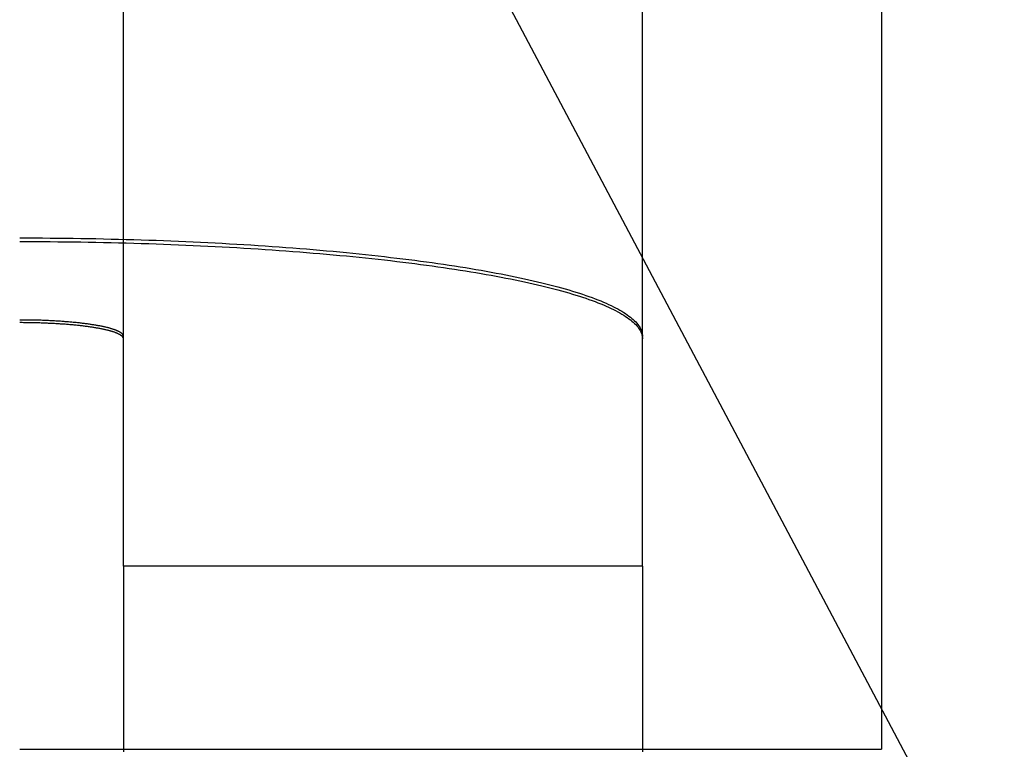
# Model space of a CAD drawing. Extents: x -209 to 213, y -159 to 1000.
# Drawn here: x 64 to 66, y -92 to -90 of the extents above; entities that cross this region are included whole.
import ezdxf

# ---------------------------------------------------------------- set-up
doc = ezdxf.new("R2010")
doc.units = 0
doc.header["$LTSCALE"] = 50
doc.linetypes.add('VERDECKT', pattern=[0.375, 0.25, -0.125])
doc.layers.get('0').update_dxf_attribs({"linetype": 'CONTINUOUS'})
doc.layers.add('STEMPEL', color=3, linetype='CONTINUOUS')

# ---------------------------------------------------------------- blocks, each defined once
blk = doc.blocks.new('A$CB7E90C31')
at = {"color": 1, "linetype": 'VERDECKT'}
for p, q in [((63.9514, 8.5529), (63.9514, 11.0123)), ((64.9514, 8.5529), (64.9514, 11.0123)), ((64.0586, 10.8326), (66.6124, 6.0123)), ((65.4123, 10.1315), (65.4123, 8.1999)), ((64.9514, 8.5529), (63.9514, 8.5529)), ((63.7514, 8.1999), (65.4123, 8.1999))]:
    blk.add_line(p, q, dxfattribs=at)
for points in [[(63.7514, 9.1855, 0), (63.7661, 9.1855, 0), (63.7808, 9.1854, 0), (63.7955, 9.1854, 0), (63.8102, 9.1853, 0), (63.8249, 9.1851, 0), (63.8396, 9.185, 0), (63.8543, 9.1848, 0), (63.869, 9.1846, 0), (63.8836, 9.1843, 0), (63.8982, 9.1841, 0), (63.9129, 9.1838, 0), (63.9274, 9.1834, 0), (63.942, 9.1831, 0), (63.9565, 9.1827, 0), (63.971, 9.1823, 0), (63.9855, 9.1819, 0), (63.9999, 9.1814, 0), (64.0143, 9.1809, 0), (64.0286, 9.1804, 0), (64.0429, 9.1798, 0), (64.0572, 9.1792, 0), (64.0714, 9.1786, 0), (64.0856, 9.178, 0), (64.0997, 9.1773, 0), (64.1138, 9.1766, 0), (64.1278, 9.1759, 0), (64.1417, 9.1752, 0), (64.1556, 9.1744, 0), (64.1695, 9.1736, 0), (64.1832, 9.1728, 0), (64.1969, 9.1719, 0), (64.2106, 9.171, 0), (64.2241, 9.1701, 0), (64.2376, 9.1692, 0), (64.2511, 9.1683, 0), (64.2644, 9.1673, 0), (64.2777, 9.1663, 0), (64.2909, 9.1652, 0), (64.304, 9.1642, 0), (64.317, 9.1631, 0), (64.33, 9.162, 0), (64.3428, 9.1608, 0), (64.3556, 9.1597, 0), (64.3683, 9.1585, 0), (64.3809, 9.1573, 0), (64.3934, 9.1561, 0), (64.4057, 9.1548, 0), (64.418, 9.1535, 0), (64.4302, 9.1522, 0), (64.4423, 9.1509, 0), (64.4543, 9.1495, 0), (64.4662, 9.1481, 0), (64.478, 9.1468, 0), (64.4896, 9.1453, 0), (64.5012, 9.1439, 0), (64.5126, 9.1424, 0), (64.524, 9.1409, 0), (64.5352, 9.1394, 0), (64.5463, 9.1379, 0), (64.5572, 9.1363, 0), (64.5681, 9.1348, 0), (64.5788, 9.1332, 0), (64.5894, 9.1316, 0), (64.5999, 9.1299, 0), (64.6102, 9.1282, 0), (64.6205, 9.1266, 0), (64.6305, 9.1249, 0), (64.6405, 9.1232, 0), (64.6503, 9.1214, 0), (64.66, 9.1197, 0), (64.6696, 9.1179, 0), (64.679, 9.1161, 0), (64.6882, 9.1143, 0), (64.6974, 9.1125, 0), (64.7064, 9.1106, 0), (64.7152, 9.1088, 0), (64.7239, 9.1069, 0), (64.7325, 9.105, 0), (64.7409, 9.1031, 0), (64.7491, 9.1012, 0), (64.7572, 9.0992, 0), (64.7652, 9.0972, 0), (64.773, 9.0953, 0), (64.7806, 9.0933, 0), (64.7881, 9.0913, 0), (64.7955, 9.0892, 0), (64.8026, 9.0872, 0), (64.8097, 9.0852, 0), (64.8165, 9.0831, 0), (64.8232, 9.081, 0), (64.8298, 9.079, 0), (64.8361, 9.0769, 0), (64.8424, 9.0747, 0), (64.8484, 9.0726, 0), (64.8543, 9.0705, 0), (64.86, 9.0683, 0), (64.8656, 9.0662, 0), (64.8709, 9.064, 0), (64.8762, 9.0618, 0), (64.8812, 9.0596, 0), (64.8861, 9.0574, 0), (64.8908, 9.0552, 0), (64.8953, 9.053, 0), (64.8997, 9.0508, 0), (64.9039, 9.0486, 0), (64.9079, 9.0463, 0), (64.9117, 9.0441, 0), (64.9154, 9.0418, 0), (64.9189, 9.0396, 0), (64.9222, 9.0373, 0), (64.9253, 9.035, 0), (64.9283, 9.0327, 0), (64.9311, 9.0305, 0), (64.9337, 9.0282, 0), (64.9361, 9.0259, 0), (64.9384, 9.0236, 0), (64.9404, 9.0213, 0), (64.9423, 9.0189, 0), (64.944, 9.0166, 0), (64.9456, 9.0143, 0), (64.9469, 9.012, 0), (64.9481, 9.0097, 0), (64.9491, 9.0074, 0), (64.9499, 9.005, 0), (64.9505, 9.0027, 0), (64.951, 9.0004, 0), (64.9513, 8.998, 0), (64.9514, 8.9957, 0)], [(63.7514, 9.1786, 0), (63.7661, 9.1786, 0), (63.7808, 9.1785, 0), (63.7955, 9.1785, 0), (63.8102, 9.1784, 0), (63.8249, 9.1783, 0), (63.8396, 9.1781, 0), (63.8543, 9.1779, 0), (63.869, 9.1777, 0), (63.8836, 9.1775, 0), (63.8982, 9.1772, 0), (63.9129, 9.1769, 0), (63.9274, 9.1766, 0), (63.942, 9.1762, 0), (63.9565, 9.1758, 0), (63.971, 9.1754, 0), (63.9855, 9.175, 0), (63.9999, 9.1745, 0), (64.0143, 9.174, 0), (64.0286, 9.1735, 0), (64.0429, 9.173, 0), (64.0572, 9.1724, 0), (64.0714, 9.1718, 0), (64.0856, 9.1712, 0), (64.0997, 9.1705, 0), (64.1138, 9.1698, 0), (64.1278, 9.1691, 0), (64.1417, 9.1684, 0), (64.1556, 9.1676, 0), (64.1695, 9.1668, 0), (64.1832, 9.166, 0), (64.1969, 9.1652, 0), (64.2106, 9.1643, 0), (64.2241, 9.1634, 0), (64.2376, 9.1625, 0), (64.2511, 9.1616, 0), (64.2644, 9.1606, 0), (64.2777, 9.1596, 0), (64.2909, 9.1586, 0), (64.304, 9.1575, 0), (64.317, 9.1564, 0), (64.33, 9.1553, 0), (64.3428, 9.1542, 0), (64.3556, 9.1531, 0), (64.3683, 9.1519, 0), (64.3809, 9.1507, 0), (64.3934, 9.1495, 0), (64.4057, 9.1482, 0), (64.418, 9.147, 0), (64.4302, 9.1457, 0), (64.4423, 9.1444, 0), (64.4543, 9.143, 0), (64.4662, 9.1417, 0), (64.478, 9.1403, 0), (64.4896, 9.1389, 0), (64.5012, 9.1374, 0), (64.5126, 9.136, 0), (64.524, 9.1345, 0), (64.5352, 9.133, 0), (64.5463, 9.1315, 0), (64.5572, 9.13, 0), (64.5681, 9.1284, 0), (64.5788, 9.1268, 0), (64.5894, 9.1252, 0), (64.5999, 9.1236, 0), (64.6102, 9.122, 0), (64.6205, 9.1203, 0), (64.6305, 9.1187, 0), (64.6405, 9.1169, 0), (64.6503, 9.1152, 0), (64.66, 9.1135, 0), (64.6696, 9.1117, 0), (64.679, 9.11, 0), (64.6882, 9.1082, 0), (64.6974, 9.1064, 0), (64.7064, 9.1045, 0), (64.7152, 9.1027, 0), (64.7239, 9.1008, 0), (64.7325, 9.099, 0), (64.7409, 9.0971, 0), (64.7491, 9.0952, 0), (64.7572, 9.0932, 0), (64.7652, 9.0913, 0), (64.773, 9.0894, 0), (64.7806, 9.0874, 0), (64.7881, 9.0854, 0), (64.7955, 9.0834, 0), (64.8026, 9.0814, 0), (64.8097, 9.0794, 0), (64.8165, 9.0773, 0), (64.8232, 9.0753, 0), (64.8298, 9.0732, 0), (64.8361, 9.0711, 0), (64.8424, 9.0691, 0), (64.8484, 9.067, 0), (64.8543, 9.0648, 0), (64.86, 9.0627, 0), (64.8656, 9.0606, 0), (64.8709, 9.0584, 0), (64.8762, 9.0563, 0), (64.8812, 9.0541, 0), (64.8861, 9.0519, 0), (64.8908, 9.0498, 0), (64.8953, 9.0476, 0), (64.8997, 9.0454, 0), (64.9039, 9.0432, 0), (64.9079, 9.041, 0), (64.9117, 9.0387, 0), (64.9154, 9.0365, 0), (64.9189, 9.0343, 0), (64.9222, 9.032, 0), (64.9253, 9.0298, 0), (64.9283, 9.0275, 0), (64.9311, 9.0252, 0), (64.9337, 9.023, 0), (64.9361, 9.0207, 0), (64.9384, 9.0184, 0), (64.9404, 9.0161, 0), (64.9423, 9.0139, 0), (64.944, 9.0116, 0), (64.9456, 9.0093, 0), (64.9469, 9.007, 0), (64.9481, 9.0047, 0), (64.9491, 9.0024, 0), (64.9499, 9.0001, 0), (64.9505, 8.9978, 0), (64.951, 8.9955, 0), (64.9513, 8.9932, 0), (64.9514, 8.9909, 0)], [(63.9514, 8.9957, 0), (63.9513, 8.9961, 0), (63.9513, 8.9965, 0), (63.9512, 8.9969, 0), (63.9511, 8.9973, 0), (63.951, 8.9977, 0), (63.9508, 8.998, 0), (63.9506, 8.9984, 0), (63.9504, 8.9988, 0), (63.9501, 8.9992, 0), (63.9499, 8.9996, 0), (63.9495, 9, 0), (63.9492, 9.0003, 0), (63.9488, 9.0007, 0), (63.9484, 9.0011, 0), (63.948, 9.0015, 0), (63.9475, 9.0019, 0), (63.947, 9.0023, 0), (63.9465, 9.0026, 0), (63.9459, 9.003, 0), (63.9454, 9.0034, 0), (63.9448, 9.0038, 0), (63.9441, 9.0041, 0), (63.9434, 9.0045, 0), (63.9427, 9.0049, 0), (63.942, 9.0053, 0), (63.9413, 9.0056, 0), (63.9405, 9.006, 0), (63.9397, 9.0064, 0), (63.9388, 9.0067, 0), (63.938, 9.0071, 0), (63.9371, 9.0075, 0), (63.9361, 9.0078, 0), (63.9352, 9.0082, 0), (63.9342, 9.0085, 0), (63.9332, 9.0089, 0), (63.9322, 9.0092, 0), (63.9311, 9.0096, 0), (63.93, 9.0099, 0), (63.9289, 9.0103, 0), (63.9277, 9.0106, 0), (63.9266, 9.011, 0), (63.9254, 9.0113, 0), (63.9242, 9.0116, 0), (63.9229, 9.012, 0), (63.9216, 9.0123, 0), (63.9203, 9.0126, 0), (63.919, 9.013, 0), (63.9176, 9.0133, 0), (63.9163, 9.0136, 0), (63.9149, 9.0139, 0), (63.9134, 9.0142, 0), (63.912, 9.0145, 0), (63.9105, 9.0149, 0), (63.909, 9.0152, 0), (63.9075, 9.0155, 0), (63.906, 9.0158, 0), (63.9044, 9.0161, 0), (63.9028, 9.0164, 0), (63.9012, 9.0167, 0), (63.8995, 9.0169, 0), (63.8979, 9.0172, 0), (63.8962, 9.0175, 0), (63.8945, 9.0178, 0), (63.8928, 9.0181, 0), (63.891, 9.0183, 0), (63.8893, 9.0186, 0), (63.8875, 9.0189, 0), (63.8857, 9.0191, 0), (63.8838, 9.0194, 0), (63.882, 9.0197, 0), (63.8801, 9.0199, 0), (63.8782, 9.0202, 0), (63.8763, 9.0204, 0), (63.8744, 9.0206, 0), (63.8725, 9.0209, 0), (63.8705, 9.0211, 0), (63.8685, 9.0213, 0), (63.8665, 9.0216, 0), (63.8645, 9.0218, 0), (63.8625, 9.022, 0), (63.8604, 9.0222, 0), (63.8584, 9.0224, 0), (63.8563, 9.0226, 0), (63.8542, 9.0228, 0), (63.8521, 9.023, 0), (63.8499, 9.0232, 0), (63.8478, 9.0234, 0), (63.8456, 9.0236, 0), (63.8435, 9.0238, 0), (63.8413, 9.024, 0), (63.8391, 9.0241, 0), (63.8369, 9.0243, 0), (63.8346, 9.0245, 0), (63.8324, 9.0246, 0), (63.8302, 9.0248, 0), (63.8279, 9.0249, 0), (63.8256, 9.0251, 0), (63.8233, 9.0252, 0), (63.821, 9.0254, 0), (63.8187, 9.0255, 0), (63.8164, 9.0256, 0), (63.8141, 9.0257, 0), (63.8118, 9.0259, 0), (63.8094, 9.026, 0), (63.8071, 9.0261, 0), (63.8047, 9.0262, 0), (63.8023, 9.0263, 0), (63.8, 9.0264, 0), (63.7976, 9.0265, 0), (63.7952, 9.0266, 0), (63.7928, 9.0267, 0), (63.7904, 9.0267, 0), (63.788, 9.0268, 0), (63.7855, 9.0269, 0), (63.7831, 9.0269, 0), (63.7807, 9.027, 0), (63.7783, 9.027, 0), (63.7758, 9.0271, 0), (63.7734, 9.0272, 0), (63.771, 9.0272, 0), (63.7685, 9.0272, 0), (63.7661, 9.0273, 0), (63.7636, 9.0273, 0), (63.7612, 9.0273, 0), (63.7587, 9.0273, 0), (63.7563, 9.0273, 0), (63.7538, 9.0273, 0), (63.7514, 9.0273, 0)], [(63.9514, 8.9909, 0), (63.9513, 8.9913, 0), (63.9513, 8.9916, 0), (63.9512, 8.992, 0), (63.9511, 8.9924, 0), (63.951, 8.9928, 0), (63.9508, 8.9932, 0), (63.9506, 8.9936, 0), (63.9504, 8.9939, 0), (63.9501, 8.9943, 0), (63.9499, 8.9947, 0), (63.9495, 8.9951, 0), (63.9492, 8.9955, 0), (63.9488, 8.9959, 0), (63.9484, 8.9962, 0), (63.948, 8.9966, 0), (63.9475, 8.997, 0), (63.947, 8.9974, 0), (63.9465, 8.9977, 0), (63.9459, 8.9981, 0), (63.9454, 8.9985, 0), (63.9448, 8.9989, 0), (63.9441, 8.9992, 0), (63.9434, 8.9996, 0), (63.9427, 9, 0), (63.942, 9.0003, 0), (63.9413, 9.0007, 0), (63.9405, 9.0011, 0), (63.9397, 9.0014, 0), (63.9388, 9.0018, 0), (63.938, 9.0021, 0), (63.9371, 9.0025, 0), (63.9361, 9.0029, 0), (63.9352, 9.0032, 0), (63.9342, 9.0036, 0), (63.9332, 9.0039, 0), (63.9322, 9.0043, 0), (63.9311, 9.0046, 0), (63.93, 9.0049, 0), (63.9289, 9.0053, 0), (63.9277, 9.0056, 0), (63.9266, 9.006, 0), (63.9254, 9.0063, 0), (63.9242, 9.0066, 0), (63.9229, 9.007, 0), (63.9216, 9.0073, 0), (63.9203, 9.0076, 0), (63.919, 9.0079, 0), (63.9176, 9.0083, 0), (63.9163, 9.0086, 0), (63.9149, 9.0089, 0), (63.9134, 9.0092, 0), (63.912, 9.0095, 0), (63.9105, 9.0098, 0), (63.909, 9.0101, 0), (63.9075, 9.0104, 0), (63.906, 9.0107, 0), (63.9044, 9.011, 0), (63.9028, 9.0113, 0), (63.9012, 9.0116, 0), (63.8995, 9.0119, 0), (63.8979, 9.0122, 0), (63.8962, 9.0125, 0), (63.8945, 9.0127, 0), (63.8928, 9.013, 0), (63.891, 9.0133, 0), (63.8893, 9.0135, 0), (63.8875, 9.0138, 0), (63.8857, 9.0141, 0), (63.8838, 9.0143, 0), (63.882, 9.0146, 0), (63.8801, 9.0148, 0), (63.8782, 9.0151, 0), (63.8763, 9.0153, 0), (63.8744, 9.0155, 0), (63.8725, 9.0158, 0), (63.8705, 9.016, 0), (63.8685, 9.0162, 0), (63.8665, 9.0165, 0), (63.8645, 9.0167, 0), (63.8625, 9.0169, 0), (63.8604, 9.0171, 0), (63.8584, 9.0173, 0), (63.8563, 9.0175, 0), (63.8542, 9.0177, 0), (63.8521, 9.0179, 0), (63.8499, 9.0181, 0), (63.8478, 9.0183, 0), (63.8456, 9.0185, 0), (63.8435, 9.0186, 0), (63.8413, 9.0188, 0), (63.8391, 9.019, 0), (63.8369, 9.0192, 0), (63.8346, 9.0193, 0), (63.8324, 9.0195, 0), (63.8302, 9.0196, 0), (63.8279, 9.0198, 0), (63.8256, 9.0199, 0), (63.8233, 9.0201, 0), (63.821, 9.0202, 0), (63.8187, 9.0203, 0), (63.8164, 9.0205, 0), (63.8141, 9.0206, 0), (63.8118, 9.0207, 0), (63.8094, 9.0208, 0), (63.8071, 9.0209, 0), (63.8047, 9.021, 0), (63.8023, 9.0211, 0), (63.8, 9.0212, 0), (63.7976, 9.0213, 0), (63.7952, 9.0214, 0), (63.7928, 9.0215, 0), (63.7904, 9.0216, 0), (63.788, 9.0216, 0), (63.7855, 9.0217, 0), (63.7831, 9.0218, 0), (63.7807, 9.0218, 0), (63.7783, 9.0219, 0), (63.7758, 9.0219, 0), (63.7734, 9.022, 0), (63.771, 9.022, 0), (63.7685, 9.0221, 0), (63.7661, 9.0221, 0), (63.7636, 9.0221, 0), (63.7612, 9.0221, 0), (63.7587, 9.0221, 0), (63.7563, 9.0222, 0), (63.7538, 9.0222, 0), (63.7514, 9.0222, 0)]]:
    blk.add_polyline3d(points, dxfattribs=at)
at = {"color": 1}
for points in [[(63.9514, 8.5529, 0), (63.9514, 8.5522, 0), (63.9514, 8.5516, 0), (63.9514, 8.5509, 0), (63.9514, 8.5502, 0), (63.9514, 8.5496, 0), (63.9514, 8.5489, 0), (63.9514, 8.5483, 0), (63.9514, 8.5476, 0), (63.9514, 8.547, 0), (63.9514, 8.5463, 0), (63.9514, 8.5457, 0), (63.9514, 8.545, 0), (63.9514, 8.5443, 0), (63.9514, 8.5437, 0), (63.9514, 8.543, 0), (63.9514, 8.5424, 0), (63.9514, 8.5417, 0), (63.9514, 8.5411, 0), (63.9514, 8.5404, 0), (63.9514, 8.5397, 0), (63.9514, 8.5391, 0), (63.9514, 8.5384, 0), (63.9514, 8.5378, 0), (63.9514, 8.5371, 0), (63.9514, 8.5365, 0), (63.9514, 8.5358, 0), (63.9514, 8.5351, 0), (63.9514, 8.5345, 0), (63.9514, 8.5338, 0), (63.9514, 8.5332, 0), (63.9514, 8.5325, 0), (63.9514, 8.5319, 0), (63.9514, 8.5312, 0), (63.9514, 8.5306, 0), (63.9514, 8.5299, 0), (63.9514, 8.5292, 0), (63.9514, 8.5286, 0), (63.9514, 8.5279, 0), (63.9514, 8.5273, 0), (63.9514, 8.5266, 0), (63.9514, 8.526, 0), (63.9514, 8.5253, 0), (63.9514, 8.5246, 0), (63.9514, 8.524, 0), (63.9514, 8.5233, 0), (63.9514, 8.5227, 0), (63.9514, 8.522, 0), (63.9514, 8.5214, 0), (63.9514, 8.5207, 0), (63.9514, 8.5201, 0), (63.9514, 8.5194, 0), (63.9514, 8.5188, 0), (63.9514, 8.5181, 0), (63.9514, 8.5174, 0), (63.9514, 8.5168, 0), (63.9514, 8.5161, 0), (63.9514, 8.5155, 0), (63.9514, 8.5148, 0), (63.9514, 8.5142, 0), (63.9514, 8.5135, 0), (63.9514, 8.5128, 0), (63.9514, 8.5122, 0), (63.9514, 8.5115, 0), (63.9514, 8.5109, 0), (63.9514, 8.5102, 0), (63.9514, 8.5096, 0), (63.9514, 8.5089, 0), (63.9514, 8.5083, 0), (63.9514, 8.5076, 0), (63.9514, 8.5069, 0), (63.9514, 8.5063, 0), (63.9514, 8.5056, 0), (63.9514, 8.505, 0), (63.9514, 8.5043, 0), (63.9514, 8.5037, 0), (63.9514, 8.503, 0), (63.9514, 8.5023, 0), (63.9514, 8.5017, 0), (63.9514, 8.501, 0), (63.9514, 8.5004, 0), (63.9514, 8.4997, 0), (63.9514, 8.4991, 0), (63.9514, 8.4984, 0), (63.9514, 8.4977, 0), (63.9514, 8.4971, 0), (63.9514, 8.4964, 0), (63.9514, 8.4958, 0), (63.9514, 8.4951, 0), (63.9514, 8.4945, 0), (63.9514, 8.4938, 0), (63.9514, 8.4932, 0), (63.9514, 8.4925, 0), (63.9514, 8.4918, 0), (63.9514, 8.4912, 0), (63.9514, 8.4905, 0), (63.9514, 8.4899, 0), (63.9514, 8.4892, 0), (63.9514, 8.4886, 0), (63.9514, 8.4879, 0), (63.9514, 8.4872, 0), (63.9514, 8.4866, 0), (63.9514, 8.4859, 0), (63.9514, 8.4853, 0), (63.9514, 8.4846, 0), (63.9514, 8.484, 0), (63.9514, 8.4833, 0), (63.9514, 8.4827, 0), (63.9514, 8.482, 0), (63.9514, 8.4814, 0), (63.9514, 8.4807, 0), (63.9514, 8.48, 0), (63.9514, 8.4794, 0), (63.9514, 8.4787, 0), (63.9514, 8.4781, 0), (63.9514, 8.4774, 0), (63.9514, 8.4768, 0), (63.9514, 8.4761, 0), (63.9514, 8.4754, 0), (63.9514, 8.4748, 0), (63.9514, 8.4741, 0), (63.9514, 8.4735, 0), (63.9514, 8.4728, 0), (63.9514, 8.4722, 0), (63.9514, 8.4715, 0), (63.9514, 8.4709, 0), (63.9514, 8.4702, 0), (63.9514, 8.4695, 0), (63.9514, 8.4689, 0), (63.9514, 8.4682, 0), (63.9514, 8.4676, 0), (63.9514, 8.4669, 0), (63.9514, 8.4663, 0), (63.9514, 8.4656, 0), (63.9514, 8.4649, 0), (63.9514, 8.4643, 0), (63.9514, 8.4636, 0), (63.9514, 8.463, 0), (63.9514, 8.4623, 0), (63.9514, 8.4617, 0), (63.9514, 8.461, 0), (63.9514, 8.4604, 0), (63.9514, 8.4597, 0), (63.9514, 8.459, 0), (63.9514, 8.4584, 0), (63.9514, 8.4577, 0), (63.9514, 8.4571, 0), (63.9514, 8.4564, 0), (63.9514, 8.4558, 0), (63.9514, 8.4551, 0), (63.9514, 8.4544, 0), (63.9514, 8.4538, 0), (63.9514, 8.4531, 0), (63.9514, 8.4525, 0), (63.9514, 8.4518, 0), (63.9514, 8.4512, 0), (63.9514, 8.4505, 0), (63.9514, 8.4498, 0), (63.9514, 8.4492, 0), (63.9514, 8.4485, 0), (63.9514, 8.4479, 0), (63.9514, 8.4472, 0), (63.9514, 8.4466, 0), (63.9514, 8.4459, 0), (63.9514, 8.4453, 0), (63.9514, 8.4446, 0), (63.9514, 8.4439, 0), (63.9514, 8.4433, 0), (63.9514, 8.4426, 0), (63.9514, 8.442, 0), (63.9514, 8.4413, 0), (63.9514, 8.4407, 0), (63.9514, 8.44, 0), (63.9514, 8.4394, 0), (63.9514, 8.4387, 0), (63.9514, 8.438, 0), (63.9514, 8.4374, 0), (63.9514, 8.4367, 0), (63.9514, 8.4361, 0), (63.9514, 8.4354, 0), (63.9514, 8.4348, 0), (63.9514, 8.4341, 0), (63.9514, 8.4335, 0), (63.9514, 8.4328, 0), (63.9514, 8.4321, 0), (63.9514, 8.4315, 0), (63.9514, 8.4308, 0), (63.9514, 8.4302, 0), (63.9514, 8.4295, 0), (63.9514, 8.4289, 0), (63.9514, 8.4282, 0), (63.9514, 8.4276, 0), (63.9514, 8.4269, 0), (63.9514, 8.4262, 0), (63.9514, 8.4256, 0), (63.9514, 8.4249, 0), (63.9514, 8.4243, 0), (63.9514, 8.4236, 0), (63.9514, 8.423, 0), (63.9514, 8.4223, 0), (63.9514, 8.4216, 0), (63.9514, 8.421, 0), (63.9514, 8.4203, 0), (63.9514, 8.4197, 0), (63.9514, 8.419, 0), (63.9514, 8.4184, 0), (63.9514, 8.4163, 0), (63.9514, 8.3942, 0), (63.9514, 8.3722, 0), (63.9514, 8.3501, 0), (63.9514, 8.328, 0), (63.9514, 8.3058, 0), (63.9514, 8.2837, 0), (63.9514, 8.2615, 0), (63.9514, 8.2394, 0), (63.9514, 8.2172, 0), (63.9514, 8.195, 0)], [(64.9514, 8.5529, 0), (64.9514, 8.5522, 0), (64.9514, 8.5516, 0), (64.9514, 8.5509, 0), (64.9514, 8.5502, 0), (64.9514, 8.5496, 0), (64.9514, 8.5489, 0), (64.9514, 8.5483, 0), (64.9514, 8.5476, 0), (64.9514, 8.547, 0), (64.9514, 8.5463, 0), (64.9514, 8.5457, 0), (64.9514, 8.545, 0), (64.9514, 8.5443, 0), (64.9514, 8.5437, 0), (64.9514, 8.543, 0), (64.9514, 8.5424, 0), (64.9514, 8.5417, 0), (64.9514, 8.5411, 0), (64.9514, 8.5404, 0), (64.9514, 8.5397, 0), (64.9514, 8.5391, 0), (64.9514, 8.5384, 0), (64.9514, 8.5378, 0), (64.9514, 8.5371, 0), (64.9514, 8.5365, 0), (64.9514, 8.5358, 0), (64.9514, 8.5351, 0), (64.9514, 8.5345, 0), (64.9514, 8.5338, 0), (64.9514, 8.5332, 0), (64.9514, 8.5325, 0), (64.9514, 8.5319, 0), (64.9514, 8.5312, 0), (64.9514, 8.5306, 0), (64.9514, 8.5299, 0), (64.9514, 8.5292, 0), (64.9514, 8.5286, 0), (64.9514, 8.5279, 0), (64.9514, 8.5273, 0), (64.9514, 8.5266, 0), (64.9514, 8.526, 0), (64.9514, 8.5253, 0), (64.9514, 8.5246, 0), (64.9514, 8.524, 0), (64.9514, 8.5233, 0), (64.9514, 8.5227, 0), (64.9514, 8.522, 0), (64.9514, 8.5214, 0), (64.9514, 8.5207, 0), (64.9514, 8.5201, 0), (64.9514, 8.5194, 0), (64.9514, 8.5188, 0), (64.9514, 8.5181, 0), (64.9514, 8.5174, 0), (64.9514, 8.5168, 0), (64.9514, 8.5161, 0), (64.9514, 8.5155, 0), (64.9514, 8.5148, 0), (64.9514, 8.5142, 0), (64.9514, 8.5135, 0), (64.9514, 8.5128, 0), (64.9514, 8.5122, 0), (64.9514, 8.5115, 0), (64.9514, 8.5109, 0), (64.9514, 8.5102, 0), (64.9514, 8.5096, 0), (64.9514, 8.5089, 0), (64.9514, 8.5083, 0), (64.9514, 8.5076, 0), (64.9514, 8.5069, 0), (64.9514, 8.5063, 0), (64.9514, 8.5056, 0), (64.9514, 8.505, 0), (64.9514, 8.5043, 0), (64.9514, 8.5037, 0), (64.9514, 8.503, 0), (64.9514, 8.5023, 0), (64.9514, 8.5017, 0), (64.9514, 8.501, 0), (64.9514, 8.5004, 0), (64.9514, 8.4997, 0), (64.9514, 8.4991, 0), (64.9514, 8.4984, 0), (64.9514, 8.4977, 0), (64.9514, 8.4971, 0), (64.9514, 8.4964, 0), (64.9514, 8.4958, 0), (64.9514, 8.4951, 0), (64.9514, 8.4945, 0), (64.9514, 8.4938, 0), (64.9514, 8.4932, 0), (64.9514, 8.4925, 0), (64.9514, 8.4918, 0), (64.9514, 8.4912, 0), (64.9514, 8.4905, 0), (64.9514, 8.4899, 0), (64.9514, 8.4892, 0), (64.9514, 8.4886, 0), (64.9514, 8.4879, 0), (64.9514, 8.4872, 0), (64.9514, 8.4866, 0), (64.9514, 8.4859, 0), (64.9514, 8.4853, 0), (64.9514, 8.4846, 0), (64.9514, 8.484, 0), (64.9514, 8.4833, 0), (64.9514, 8.4827, 0), (64.9514, 8.482, 0), (64.9514, 8.4814, 0), (64.9514, 8.4807, 0), (64.9514, 8.48, 0), (64.9514, 8.4794, 0), (64.9514, 8.4787, 0), (64.9514, 8.4781, 0), (64.9514, 8.4774, 0), (64.9514, 8.4768, 0), (64.9514, 8.4761, 0), (64.9514, 8.4754, 0), (64.9514, 8.4748, 0), (64.9514, 8.4741, 0), (64.9514, 8.4735, 0), (64.9514, 8.4728, 0), (64.9514, 8.4722, 0), (64.9514, 8.4715, 0), (64.9514, 8.4709, 0), (64.9514, 8.4702, 0), (64.9514, 8.4695, 0), (64.9514, 8.4689, 0), (64.9514, 8.4682, 0), (64.9514, 8.4676, 0), (64.9514, 8.4669, 0), (64.9514, 8.4663, 0), (64.9514, 8.4656, 0), (64.9514, 8.4649, 0), (64.9514, 8.4643, 0), (64.9514, 8.4636, 0), (64.9514, 8.463, 0), (64.9514, 8.4623, 0), (64.9514, 8.4617, 0), (64.9514, 8.461, 0), (64.9514, 8.4604, 0), (64.9514, 8.4597, 0), (64.9514, 8.459, 0), (64.9514, 8.4584, 0), (64.9514, 8.4577, 0), (64.9514, 8.4571, 0), (64.9514, 8.4564, 0), (64.9514, 8.4558, 0), (64.9514, 8.4551, 0), (64.9514, 8.4544, 0), (64.9514, 8.4538, 0), (64.9514, 8.4531, 0), (64.9514, 8.4525, 0), (64.9514, 8.4518, 0), (64.9514, 8.4512, 0), (64.9514, 8.4505, 0), (64.9514, 8.4498, 0), (64.9514, 8.4492, 0), (64.9514, 8.4485, 0), (64.9514, 8.4479, 0), (64.9514, 8.4472, 0), (64.9514, 8.4466, 0), (64.9514, 8.4459, 0), (64.9514, 8.4453, 0), (64.9514, 8.4446, 0), (64.9514, 8.4439, 0), (64.9514, 8.4433, 0), (64.9514, 8.4426, 0), (64.9514, 8.442, 0), (64.9514, 8.4413, 0), (64.9514, 8.4407, 0), (64.9514, 8.44, 0), (64.9514, 8.4394, 0), (64.9514, 8.4387, 0), (64.9514, 8.438, 0), (64.9514, 8.4374, 0), (64.9514, 8.4367, 0), (64.9514, 8.4361, 0), (64.9514, 8.4354, 0), (64.9514, 8.4348, 0), (64.9514, 8.4341, 0), (64.9514, 8.4335, 0), (64.9514, 8.4328, 0), (64.9514, 8.4321, 0), (64.9514, 8.4315, 0), (64.9514, 8.4308, 0), (64.9514, 8.4302, 0), (64.9514, 8.4295, 0), (64.9514, 8.4289, 0), (64.9514, 8.4282, 0), (64.9514, 8.4276, 0), (64.9514, 8.4269, 0), (64.9514, 8.4262, 0), (64.9514, 8.4256, 0), (64.9514, 8.4249, 0), (64.9514, 8.4243, 0), (64.9514, 8.4236, 0), (64.9514, 8.423, 0), (64.9514, 8.4223, 0), (64.9514, 8.4216, 0), (64.9514, 8.421, 0), (64.9514, 8.4203, 0), (64.9514, 8.4197, 0), (64.9514, 8.419, 0), (64.9514, 8.4184, 0), (64.9514, 8.4163, 0), (64.9514, 8.3942, 0), (64.9514, 8.3722, 0), (64.9514, 8.3501, 0), (64.9514, 8.328, 0), (64.9514, 8.3058, 0), (64.9514, 8.2837, 0), (64.9514, 8.2615, 0), (64.9514, 8.2394, 0), (64.9514, 8.2172, 0), (64.9514, 8.195, 0)]]:
    blk.add_polyline3d(points, dxfattribs=at)

msp = doc.modelspace()

# ---------------------------------------------------------------- block references
at = {"layer": 'STEMPEL'}
msp.add_blockref('A$CB7E90C31', (0, -100), dxfattribs=at)

doc.saveas('drawing.dxf')
